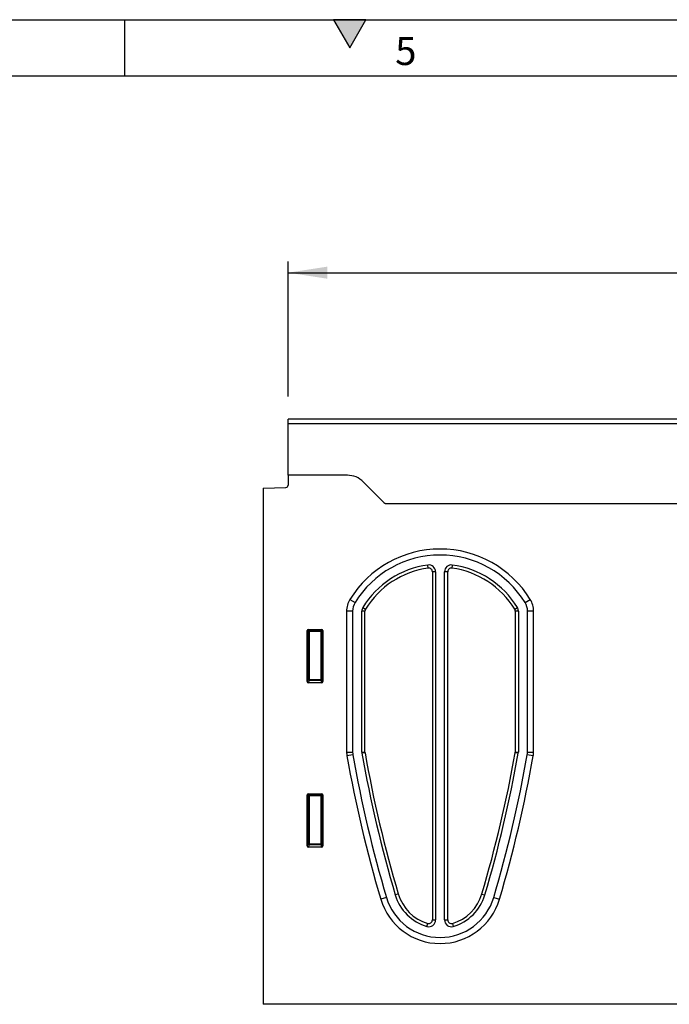
# Model space of a CAD drawing. Units: millimetres. Extents: x 75 to 2100, y 0 to 1460.
# Drawn here: x 1004 to 1292, y 1023 to 1460 of the extents above; entities that cross this region are included whole.
import ezdxf

# ---------------------------------------------------------------- set-up
doc = ezdxf.new("R2010")
doc.units = ezdxf.units.MM
doc.header["$LTSCALE"] = 5
doc.layers.get('0').update_dxf_attribs({"color": 1})
doc.layers.add('132473', color=7, linetype='Continuous')
doc.layers.add('DIMENSION', color=3, linetype='Continuous')
doc.styles.add('SLDTEXTSTYLE0', font='TXT', dxfattribs={"width": 0.605})
doc.dimstyles.new('SLDDIMSTYLE0', dxfattribs={"dimtxt": 17.5, "dimasz": 17.5, "dimexe": 0, "dimexo": 0.0625, "dimgap": 4.375, "dimtad": 1, "dimrnd": 1e-09, "dimzin": 12, "dimdsep": 46, "dimtxsty": 'SLDTEXTSTYLE0', "dimsah": 1, "dimcen": 0.09, "dimadec": 0, "dimazin": 3, "dimtfac": 1, "dimtofl": 0, "dimtmove": 0, "dimatfit": 3, "dimfxl": 0, "dimfrac": 2, "dimtolj": 1, "dimtzin": 12, "dimarcsym": 0})

# ---------------------------------------------------------------- blocks, each defined once
blk = doc.blocks.new('1038137-M_003__D')
at = {"layer": 'DIMENSION'}
for p, q in [((1122.62, 1292.62), (1122.62, 1352.62)), ((1622.62, 1292.62), (1622.62, 1352.62)), ((1122.62, 1347.62), (1622.62, 1347.62))]:
    blk.add_line(p, q, dxfattribs=at)
for points in [[(1122.62, 1347.62), (1140.12, 1344.93), (1140.12, 1350.31)], [(1622.62, 1347.62), (1605.12, 1350.31), (1605.12, 1344.93)]]:
    blk.add_solid(points, dxfattribs=at)
at = {"layer": 'DIMENSION', "insert": (1352.57, 1370.18), "char_height": 17.5, "attachment_point": 1, "style": 'SLDTEXTSTYLE0'}
blk.add_mtext('500', dxfattribs=at)
blk = doc.blocks.new('1038137-M_003_Front_view')
for p, q in [((500, 2.12), (0, 2.12)), ((0, 0), (0, 2.12)), ((0, -22.88), (0, 0)), ((500, 0), (0, 0)), ((0, -22.88), (0, -27.3)), ((26.36, -22.88), (0, -22.88)), ((42.57, -34.95), (33.43, -25.8)), ((-11, -28.56), (-0.97, -28.3)), ((-11, -28.56), (-11, -257.87)), ((351, -35.63), (43.32, -35.63)), ((351, -35.63), (43.32, -35.63)), ((62.28, -64.13), (62.1, -62.74)), ((72.9, -62.74), (72.72, -64.13)), ((64.1, -65.71), (64.1, -220.41)), ((65.5, -65.71), (64.1, -65.71)), ((65.5, -65.71), (65.5, -220.41)), ((69.5, -220.41), (69.5, -65.71)), ((70.9, -65.71), (69.5, -65.71)), ((70.9, -220.41), (70.9, -65.71)), ((27.47, -78.04), (29.76, -79.44)), ((105.24, -79.44), (107.53, -78.04)), ((33.19, -81.63), (34.38, -82.36)), ((100.62, -82.36), (101.81, -81.63)), ((26, -83.26), (26, -145.8)), ((28.68, -83.26), (26, -83.26)), ((28.68, -83.26), (28.68, -145.8)), ((32.75, -145.83), (32.75, -83.19)), ((34.15, -83.19), (32.75, -83.19)), ((34.15, -145.83), (34.15, -83.19)), ((100.85, -83.19), (100.85, -145.83)), ((102.25, -83.19), (100.85, -83.19)), ((102.25, -83.19), (102.25, -145.83)), ((106.32, -145.8), (106.32, -83.26)), ((109, -83.26), (106.32, -83.26)), ((109, -145.8), (109, -83.26)), ((8.99, -91.37), (15.01, -91.37)), ((8.99, -91.37), (9.36, -91.74)), ((9.36, -91.74), (14.64, -91.74)), ((9.36, -92.24), (9.36, -91.74)), ((14.64, -91.74), (15.01, -91.37)), ((14.64, -91.74), (14.64, -92.24)), ((8.5, -114.49), (8.5, -91.87)), ((8.87, -92.24), (8.5, -91.87)), ((8.87, -113.52), (8.87, -92.24)), ((9.36, -92.24), (8.87, -92.24)), ((14.64, -92.24), (9.36, -92.24)), ((9.36, -92.24), (9.36, -113.52)), ((14.64, -113.52), (14.64, -92.24)), ((15.13, -92.24), (14.64, -92.24)), ((15.5, -91.87), (15.13, -92.24)), ((15.13, -92.24), (15.13, -113.52)), ((15.5, -91.87), (15.5, -114.49)), ((8.5, -114.49), (8.87, -113.52)), ((9.36, -113.52), (8.87, -113.52)), ((9.36, -113.52), (9.36, -113.97)), ((9.36, -113.52), (14.64, -113.52)), ((14.64, -113.97), (14.64, -113.52)), ((15.13, -113.52), (14.64, -113.52)), ((15.13, -113.52), (15.5, -114.49)), ((9.36, -113.97), (8.97, -115)), ((15.03, -115), (8.97, -115)), ((14.64, -113.97), (9.36, -113.97)), ((15.03, -115), (14.64, -113.97)), ((26, -145.8), (28.68, -145.8)), ((28.79, -147.07), (26.15, -147.54)), ((32.75, -145.83), (34.15, -145.83)), ((34.17, -146.1), (32.8, -146.35)), ((102.2, -146.35), (100.83, -146.1)), ((100.85, -145.83), (102.25, -145.83)), ((108.85, -147.54), (106.21, -147.07)), ((106.32, -145.8), (109, -145.8)), ((8.5, -187.49), (8.5, -164.87)), ((8.87, -165.24), (8.5, -164.87)), ((8.87, -186.52), (8.87, -165.24)), ((9.36, -165.24), (8.87, -165.24)), ((8.99, -164.37), (15.01, -164.37)), ((8.99, -164.37), (9.36, -164.74)), ((9.36, -164.74), (14.64, -164.74)), ((9.36, -165.24), (9.36, -164.74)), ((9.36, -165.24), (9.36, -186.52)), ((14.64, -165.24), (9.36, -165.24)), ((14.64, -164.74), (15.01, -164.37)), ((14.64, -164.74), (14.64, -165.24)), ((15.13, -165.24), (14.64, -165.24)), ((14.64, -186.52), (14.64, -165.24)), ((15.5, -164.87), (15.13, -165.24)), ((15.13, -165.24), (15.13, -186.52)), ((15.5, -164.87), (15.5, -187.49)), ((8.5, -187.49), (8.87, -186.52)), ((9.36, -186.52), (8.87, -186.52)), ((9.36, -186.97), (8.97, -188)), ((15.03, -188), (8.97, -188)), ((9.36, -186.52), (9.36, -186.97)), ((9.36, -186.52), (14.64, -186.52)), ((14.64, -186.97), (9.36, -186.97)), ((14.64, -186.97), (14.64, -186.52)), ((15.13, -186.52), (14.64, -186.52)), ((15.03, -188), (14.64, -186.97)), ((15.13, -186.52), (15.5, -187.49)), ((48.95, -208.88), (47.61, -209.27)), ((86.05, -208.88), (87.39, -209.27)), ((43.7, -210.43), (41.14, -211.19)), ((91.3, -210.43), (93.86, -211.19)), ((61.65, -223.28), (62.05, -221.94)), ((64.1, -220.41), (65.5, -220.41)), ((69.5, -220.41), (70.9, -220.41)), ((72.95, -221.94), (73.35, -223.28)), ((345.23, -257.87), (-11, -257.87))]:
    blk.add_line(p, q)
for centre, radius, start, end in [((26.36, -32.87), 10, 45, 90), ((-1, -27.3), 1, 271.5, 0), ((49.64, -27.87), 10, 225, 230.805), ((67.5, -102.57), 46.95, 31.5023, 148.4977), ((67.5, -102.57), 44.27, 31.5023, 148.4977), ((67.5, -102.57), 40.2, 97.7255, 148.6064), ((67.5, -102.57), 38.8, 97.7255, 148.6064), ((62.5, -65.71), 3, 0, 97.7255), ((62.5, -65.71), 1.6, 0, 97.7255), ((72.5, -65.71), 3, 82.2745, 180), ((72.5, -65.71), 1.6, 82.2745, 180), ((67.5, -102.57), 38.8, 31.3936, 82.2745), ((67.5, -102.57), 40.2, 31.3936, 82.2745), ((36, -83.26), 10, 148.4977, 180), ((99, -83.26), 10, 0, 31.5023), ((36, -83.26), 7.32, 148.4977, 180), ((35.75, -83.19), 3, 148.6064, 180), ((35.75, -83.19), 1.6, 148.6064, 180), ((99.25, -83.19), 1.6, 0, 31.3936), ((99.25, -83.19), 3, 0, 31.3936), ((99, -83.26), 7.32, 0, 31.5023), ((9.38, -92.25), 0.51, 91.9811, 178.0189), ((14.62, -92.25), 0.51, 1.9811, 88.0189), ((9.38, -113.45), 0.519, 187.2139, 267.5401), ((14.62, -113.45), 0.519, 272.4599, 352.7861), ((36, -145.8), 10, 180, 189.9719), ((590.14, -48.37), 572.64, 189.9719, 196.5188), ((36, -145.8), 7.32, 180, 189.9719), ((590.14, -48.37), 569.96, 189.9719, 196.5188), ((35.75, -145.83), 3, 180, 189.9697), ((590.14, -48.37), 565.89, 189.9697, 196.5188), ((35.75, -145.83), 1.6, 180, 189.9697), ((590.14, -48.37), 564.49, 189.9697, 196.5188), ((-455.14, -48.37), 564.49, 343.4812, 350.0303), ((-455.14, -48.37), 565.89, 343.4812, 350.0303), ((-455.14, -48.37), 569.96, 343.4812, 350.0281), ((-455.14, -48.37), 572.64, 343.4812, 350.0281), ((99.25, -145.83), 1.6, 350.0303, 0), ((99.25, -145.83), 3, 350.0303, 0), ((99, -145.8), 7.32, 350.0281, 0), ((99, -145.8), 10, 350.0281, 0), ((9.38, -165.25), 0.51, 91.9811, 178.0189), ((14.62, -165.25), 0.51, 1.9811, 88.0189), ((9.38, -186.45), 0.519, 187.2139, 267.5401), ((14.62, -186.45), 0.519, 272.4599, 352.7861), ((67.5, -203.37), 20.75, 196.5188, 253.6389), ((67.5, -203.37), 19.35, 196.5188, 253.6389), ((67.5, -203.37), 19.35, 286.3611, 343.4812), ((67.5, -203.37), 20.75, 286.3611, 343.4812), ((67.5, -203.37), 27.5, 196.5188, 343.4812), ((67.5, -203.37), 24.82, 196.5188, 343.4812), ((62.5, -220.41), 3, 253.6389, 0), ((62.5, -220.41), 1.6, 253.6389, 0), ((72.5, -220.41), 3, 180, 286.3611), ((72.5, -220.41), 1.6, 180, 286.3611)]:
    blk.add_arc(centre, radius, start, end)
for centre, major_axis, ratio, start_param, end_param in [((9.01, -91.88), (0.364, -0.364), 0.970288, 2.371274, 3.911912), ((14.99, -91.88), (-0.364, -0.364), 0.970288, 2.371274, 3.911912), ((9.01, -114.45), (-0.198, -0.523), 0.894952, 5.112156, 6.6095), ((14.99, -114.45), (0.198, -0.523), 0.894952, 5.956871, 7.454214), ((9.01, -164.88), (0.364, -0.364), 0.970288, 2.371274, 3.911912), ((14.99, -164.88), (-0.364, -0.364), 0.970288, 2.371274, 3.911912), ((9.01, -187.45), (-0.198, -0.523), 0.894952, 5.112156, 6.6095), ((14.99, -187.45), (0.198, -0.523), 0.894952, 5.956871, 7.454214)]:
    blk.add_ellipse(centre, major_axis=major_axis, ratio=ratio, start_param=start_param, end_param=end_param)

msp = doc.modelspace()

# ---------------------------------------------------------------- hatches: boundary and pattern name
msp.add_hatch(color=256).paths.add_polyline_path([(1157.217, 1460), (1142.783, 1460), (1150, 1447.5)], flags=0)

# ---------------------------------------------------------------- linework, layer by layer
for p, q in [((75, 1460), (2075, 1460)), ((1050, 1460), (1050, 1435)), ((1142.783, 1460), (1150, 1447.5)), ((1157.217, 1460), (1142.783, 1460)), ((1150, 1447.5), (1157.217, 1460)), ((100, 1435), (2050, 1435))]:
    msp.add_line(p, q)

# ---------------------------------------------------------------- block references
at = {"layer": '132473'}
msp.add_blockref('1038137-M_003_Front_view', (1122.619, 1280.493), dxfattribs=at)

# ---------------------------------------------------------------- texts
at = {"insert": (1174.913, 1452.363), "char_height": 12.5, "attachment_point": 2, "style": 'SLDTEXTSTYLE0'}
msp.add_mtext('5', dxfattribs=at)

# ---------------------------------------------------------------- dimensions: what is measured, and where the dimension line sits
at = {"layer": 'DIMENSION'}
dim = msp.add_linear_dim(base=(1622.619, 1347.618), p1=(1122.619, 1282.618), p2=(1622.619, 1282.618), dimstyle='SLDDIMSTYLE0', dxfattribs=at)
dim.commit()
dim.dimension.update_dxf_attribs({"geometry": '1038137-M_003__D', "text_midpoint": (1372.619, 1347.618), "dimtype": 160})

doc.saveas('drawing.dxf')
